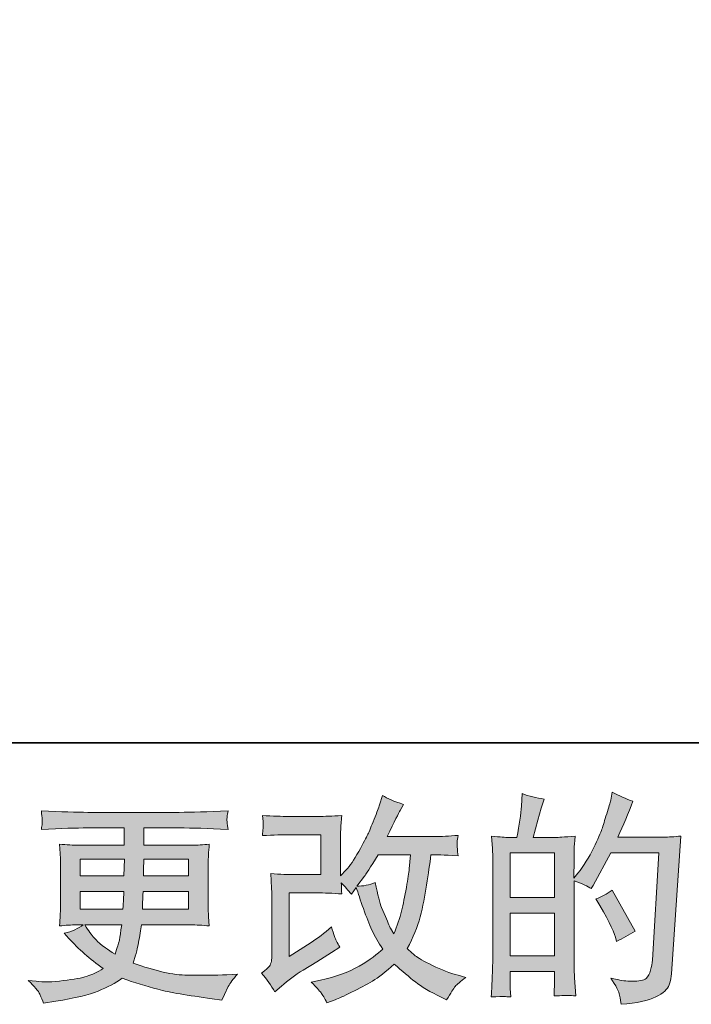
# Model space of a CAD drawing. Units: inches. Extents: x 6.9 to 89.9, y 222 to 281.2.
# Drawn here: x 43.7 to 50, y 222 to 231.2 of the extents above; entities that cross this region are included whole.
import ezdxf

# ---------------------------------------------------------------- set-up
doc = ezdxf.new("R2010")
doc.units = ezdxf.units.IN
doc.header["$MEASUREMENT"] = 0
doc.layers.add('图层 1', color=7, linetype='Continuous')

msp = doc.modelspace()

# ---------------------------------------------------------------- hatches: boundary and pattern name
at = {"layer": '图层 1'}
h = msp.add_hatch(color=256, dxfattribs=at)
h.dxf.hatch_style = 2
edge = h.paths.add_edge_path()
edge.add_spline(control_points=[(46.1188, 222.1227), (46.1188, 222.1227), (46.181, 222.1764), (46.181, 222.1764), (46.2423, 222.2288), (46.3104, 222.2791), (46.3848, 222.3273), (46.3848, 222.3273), (46.5133, 222.4038), (46.5133, 222.4038), (46.5133, 222.4038), (46.6516, 222.4927), (46.6516, 222.4927), (46.6516, 222.4927), (46.7301, 222.5402), (46.7301, 222.5402), (46.7055, 222.583), (46.6883, 222.6167), (46.679, 222.6408), (46.6702, 222.6653), (46.6614, 222.6953), (46.6516, 222.7325), (46.5841, 222.6732), (46.52, 222.6243), (46.4594, 222.5857), (46.4594, 222.5857), (46.2547, 222.4534), (46.2547, 222.4534), (46.2547, 222.4534), (46.2547, 223.0508), (46.2547, 223.0508), (46.2547, 223.0508), (46.5133, 223.0508), (46.5133, 223.0508), (46.5841, 223.0508), (46.6621, 223.0477), (46.7475, 223.0405), (46.7446, 223.0749), (46.7432, 223.1101), (46.7432, 223.1459), (46.7749, 223.1114), (46.8068, 223.0756), (46.8385, 223.0384), (46.8385, 223.0384), (46.8836, 223.1025), (46.8836, 223.1025), (46.9003, 223.0487), (46.9224, 222.9826), (46.9506, 222.9034), (46.9789, 222.8241), (47.0057, 222.7566), (47.0311, 222.7008), (47.0569, 222.645), (47.0903, 222.5857), (47.132, 222.5237), (47.0852, 222.4769), (47.0114, 222.4238), (46.9108, 222.3645), (46.8099, 222.3053), (46.6897, 222.2612), (46.5489, 222.2323), (46.5489, 222.2323), (46.4614, 222.2137), (46.4614, 222.2137), (46.5083, 222.1654), (46.5393, 222.1323), (46.5531, 222.1137), (46.5675, 222.0951), (46.5863, 222.0634), (46.6089, 222.0194), (46.6089, 222.0194), (46.686, 222.0483), (46.686, 222.0483), (46.7157, 222.0593), (46.7672, 222.0827), (46.8402, 222.1186), (46.9132, 222.1544), (46.9782, 222.1895), (47.0347, 222.2233), (47.091, 222.2571), (47.1596, 222.3101), (47.2393, 222.3832), (47.3137, 222.317), (47.3801, 222.2612), (47.4379, 222.2157), (47.4956, 222.1702), (47.5769, 222.122), (47.6817, 222.071), (47.6817, 222.071), (47.7313, 222.0462), (47.7313, 222.0462), (47.7699, 222.1124), (47.7966, 222.1551), (47.8119, 222.1737), (47.8271, 222.1923), (47.8608, 222.2199), (47.913, 222.2571), (47.913, 222.2571), (47.8386, 222.2777), (47.8386, 222.2777), (47.7631, 222.2984), (47.683, 222.3294), (47.5999, 222.3701), (47.5161, 222.4107), (47.4619, 222.441), (47.4364, 222.4617), (47.4111, 222.4824), (47.3861, 222.5051), (47.3613, 222.5299), (47.4178, 222.6319), (47.4583, 222.7304), (47.4834, 222.8255), (47.508, 222.9206), (47.5282, 223.0205), (47.544, 223.1245), (47.5595, 223.2286), (47.5733, 223.3237), (47.5847, 223.4091), (47.5847, 223.4091), (47.6178, 223.4091), (47.6178, 223.4091), (47.6231, 223.4091), (47.6968, 223.4057), (47.8386, 223.3988), (47.8333, 223.4518), (47.8298, 223.4828), (47.8291, 223.4925), (47.8284, 223.5021), (47.8291, 223.5138), (47.8305, 223.5283), (47.8319, 223.5428), (47.8348, 223.5634), (47.8386, 223.5903), (47.7547, 223.582), (47.681, 223.5786), (47.6178, 223.58), (47.6178, 223.58), (47.1733, 223.58), (47.1733, 223.58), (47.2421, 223.7219), (47.2827, 223.8025), (47.295, 223.8232), (47.295, 223.8232), (47.3282, 223.8811), (47.3282, 223.8811), (47.2386, 223.9086), (47.1725, 223.9362), (47.1299, 223.9638), (47.1299, 223.9638), (47.1031, 223.8769), (47.1031, 223.8769), (47.0946, 223.8521), (47.0774, 223.8067), (47.0512, 223.7412), (47.025, 223.6758), (47.0051, 223.6282), (46.992, 223.6), (46.9789, 223.5717), (46.9506, 223.518), (46.9065, 223.4387), (46.8624, 223.3595), (46.8233, 223.3016), (46.7887, 223.2658), (46.7887, 223.2658), (46.7369, 223.212), (46.7369, 223.212), (46.7369, 223.212), (46.7369, 223.551), (46.7369, 223.551), (46.7369, 223.5841), (46.7369, 223.6158), (46.7375, 223.6454), (46.7382, 223.6758), (46.7418, 223.7192), (46.7475, 223.7757), (46.6571, 223.7701), (46.5834, 223.7677), (46.5277, 223.7677), (46.5277, 223.7677), (46.2508, 223.7677), (46.2508, 223.7677), (46.1844, 223.7677), (46.1019, 223.7701), (46.0024, 223.7757), (46.0024, 223.7757), (46.0087, 223.7205), (46.0087, 223.7205), (46.0087, 223.7205), (46.0087, 223.682), (46.0087, 223.682), (46.0087, 223.682), (46.0087, 223.6537), (46.0087, 223.6537), (46.0074, 223.6385), (46.0053, 223.6172), (46.0024, 223.5882), (46.11, 223.5938), (46.1948, 223.5965), (46.2568, 223.5965), (46.2568, 223.5965), (46.5524, 223.5965), (46.5524, 223.5965), (46.5524, 223.5965), (46.5524, 223.2217), (46.5524, 223.2217), (46.5524, 223.2217), (46.3086, 223.2217), (46.3086, 223.2217), (46.2451, 223.2217), (46.17, 223.2251), (46.0818, 223.232), (46.0818, 223.232), (46.0881, 223.0956), (46.0881, 223.0956), (46.0906, 223.0329), (46.0921, 222.9922), (46.0921, 222.9743), (46.0921, 222.9743), (46.0921, 222.4762), (46.0921, 222.4762), (46.0921, 222.4486), (46.0899, 222.4266), (46.0868, 222.4093), (46.0831, 222.3921), (46.0768, 222.377), (46.068, 222.3639), (46.0592, 222.3508), (46.0349, 222.3287), (45.995, 222.2984), (46.0447, 222.2405), (46.0861, 222.182), (46.1188, 222.1227)], knot_values=[0, 0, 0, 0, 0.352778, 0.352778, 0.352778, 0.705556, 0.705556, 0.705556, 1.058333, 1.058333, 1.058333, 1.411111, 1.411111, 1.411111, 1.763889, 1.763889, 1.763889, 2.116667, 2.116667, 2.116667, 2.469444, 2.469444, 2.469444, 2.822222, 2.822222, 2.822222, 3.175, 3.175, 3.175, 3.527778, 3.527778, 3.527778, 3.880556, 3.880556, 3.880556, 4.233333, 4.233333, 4.233333, 4.586111, 4.586111, 4.586111, 4.938889, 4.938889, 4.938889, 5.291667, 5.291667, 5.291667, 5.644444, 5.644444, 5.644444, 5.997222, 5.997222, 5.997222, 6.35, 6.35, 6.35, 6.702778, 6.702778, 6.702778, 7.055556, 7.055556, 7.055556, 7.408333, 7.408333, 7.408333, 7.761111, 7.761111, 7.761111, 8.113889, 8.113889, 8.113889, 8.466667, 8.466667, 8.466667, 8.819444, 8.819444, 8.819444, 9.172222, 9.172222, 9.172222, 9.525, 9.525, 9.525, 9.877778, 9.877778, 9.877778, 10.230556, 10.230556, 10.230556, 10.583333, 10.583333, 10.583333, 10.936111, 10.936111, 10.936111, 11.288889, 11.288889, 11.288889, 11.641667, 11.641667, 11.641667, 11.994444, 11.994444, 11.994444, 12.347222, 12.347222, 12.347222, 12.7, 12.7, 12.7, 13.052778, 13.052778, 13.052778, 13.405556, 13.405556, 13.405556, 13.758333, 13.758333, 13.758333, 14.111111, 14.111111, 14.111111, 14.463889, 14.463889, 14.463889, 14.816667, 14.816667, 14.816667, 15.169444, 15.169444, 15.169444, 15.522222, 15.522222, 15.522222, 15.875, 15.875, 15.875, 16.227778, 16.227778, 16.227778, 16.580556, 16.580556, 16.580556, 16.933333, 16.933333, 16.933333, 17.286111, 17.286111, 17.286111, 17.638889, 17.638889, 17.638889, 17.991667, 17.991667, 17.991667, 18.344444, 18.344444, 18.344444, 18.697222, 18.697222, 18.697222, 19.05, 19.05, 19.05, 19.402778, 19.402778, 19.402778, 19.755556, 19.755556, 19.755556, 20.108333, 20.108333, 20.108333, 20.461111, 20.461111, 20.461111, 20.813889, 20.813889, 20.813889, 21.166667, 21.166667, 21.166667, 21.519444, 21.519444, 21.519444, 21.872222, 21.872222, 21.872222, 22.225, 22.225, 22.225, 22.577778, 22.577778, 22.577778, 22.930556, 22.930556, 22.930556, 23.283333, 23.283333, 23.283333, 23.636111, 23.636111, 23.636111, 23.988889, 23.988889, 23.988889, 24.341667, 24.341667, 24.341667, 24.694444, 24.694444, 24.694444, 25.047222, 25.047222, 25.047222, 25.4, 25.4, 25.4, 25.752778, 25.752778, 25.752778, 26.105556, 26.105556, 26.105556, 26.458333, 26.458333, 26.458333, 26.811111, 26.811111, 26.811111, 27.163889, 27.163889, 27.163889, 27.163889], degree=3, periodic=0)
edge.add_line((46.1188, 222.1227), (46.1188, 222.1227))
edge = h.paths.add_edge_path()
edge.add_spline(control_points=[(46.89, 223.1135), (46.89, 223.1135), (46.9603, 223.2065), (46.9603, 223.2065), (46.9701, 223.2189), (47.0135, 223.2865), (47.0903, 223.4091), (47.0903, 223.4091), (47.3923, 223.4091), (47.3923, 223.4091), (47.3923, 223.4091), (47.3801, 223.2747), (47.3801, 223.2747), (47.3771, 223.2417), (47.368, 223.1838), (47.3535, 223.1011), (47.3391, 223.0184), (47.3239, 222.9444), (47.3077, 222.8779), (47.2912, 222.8121), (47.2674, 222.7414), (47.2371, 222.667), (47.2371, 222.667), (47.2044, 222.7208), (47.2044, 222.7208), (47.2, 222.7249), (47.1842, 222.7614), (47.1566, 222.8303), (47.1566, 222.8303), (47.1215, 222.913), (47.1215, 222.913), (47.1048, 222.9543), (47.0852, 223.0326), (47.0614, 223.1466), (47.0051, 223.1245), (46.9479, 223.1135), (46.89, 223.1135)], knot_values=[0, 0, 0, 0, 0.352778, 0.352778, 0.352778, 0.705556, 0.705556, 0.705556, 1.058333, 1.058333, 1.058333, 1.411111, 1.411111, 1.411111, 1.763889, 1.763889, 1.763889, 2.116667, 2.116667, 2.116667, 2.469444, 2.469444, 2.469444, 2.822222, 2.822222, 2.822222, 3.175, 3.175, 3.175, 3.527778, 3.527778, 3.527778, 3.880556, 3.880556, 3.880556, 4.233333, 4.233333, 4.233333, 4.233333], degree=3, periodic=0)
edge.add_line((46.89, 223.1135), (46.89, 223.1135))
h = msp.add_hatch(color=256, dxfattribs=at)
h.dxf.hatch_style = 2
h.paths.add_polyline_path([(48.3273, 222.86), (48.7435, 222.86), (48.7435, 222.4603), (48.3273, 222.4603)])
h.paths.add_polyline_path([(48.3273, 223.4249), (48.7435, 223.4249), (48.7435, 223.006), (48.3273, 223.006)])
edge = h.paths.add_edge_path()
edge.add_spline(control_points=[(48.2708, 222.0786), (48.2853, 222.0772), (48.3061, 222.0759), (48.3335, 222.0745), (48.3293, 222.1351), (48.3273, 222.1758), (48.3273, 222.1964), (48.3273, 222.1964), (48.3273, 222.3143), (48.3273, 222.3143), (48.3273, 222.3143), (48.7435, 222.3143), (48.7435, 222.3143), (48.7435, 222.3143), (48.7435, 222.1964), (48.7435, 222.1964), (48.7435, 222.1864), (48.7428, 222.1716), (48.7414, 222.151), (48.74, 222.1303), (48.7393, 222.1082), (48.7393, 222.0848), (48.8151, 222.0876), (48.8606, 222.0889), (48.8751, 222.0883), (48.8902, 222.0876), (48.9121, 222.0862), (48.9424, 222.0848), (48.9424, 222.0848), (48.9322, 222.2543), (48.9322, 222.2543), (48.9295, 222.2943), (48.9279, 222.3473), (48.9279, 222.4135), (48.9279, 222.4135), (48.9279, 223.1652), (48.9279, 223.1652), (49.001, 223.1376), (49.0551, 223.1125), (49.0892, 223.0908), (49.0892, 223.0908), (49.1059, 223.1197), (49.1059, 223.1197), (49.1059, 223.1197), (49.2733, 223.4277), (49.2733, 223.4277), (49.2733, 223.4277), (49.7239, 223.4277), (49.7239, 223.4277), (49.7239, 223.4277), (49.6617, 222.421), (49.6617, 222.421), (49.6593, 222.3894), (49.6536, 222.3577), (49.6452, 222.3253), (49.6371, 222.2929), (49.6226, 222.2674), (49.6025, 222.2488), (49.5827, 222.2302), (49.5379, 222.2212), (49.4678, 222.2226), (49.4208, 222.2226), (49.3705, 222.2288), (49.3167, 222.2412), (49.3167, 222.2412), (49.2712, 222.2516), (49.2712, 222.2516), (49.321, 222.1785), (49.3484, 222.1248), (49.3544, 222.0903), (49.3608, 222.0559), (49.3658, 222.0276), (49.3682, 222.0056), (49.5157, 222.0166), (49.6247, 222.0397), (49.695, 222.0752), (49.7651, 222.1103), (49.8068, 222.1475), (49.8192, 222.1875), (49.8314, 222.2274), (49.8388, 222.2626), (49.8417, 222.2929), (49.8417, 222.2929), (49.9286, 223.5841), (49.9286, 223.5841), (49.8707, 223.5772), (49.8163, 223.5738), (49.7651, 223.5738), (49.7651, 223.5738), (49.3393, 223.5738), (49.3393, 223.5738), (49.3891, 223.6854), (49.4359, 223.797), (49.48, 223.91), (49.4137, 223.9321), (49.3493, 223.961), (49.2857, 223.9968), (49.2857, 223.9968), (49.2712, 223.9204), (49.2712, 223.9204), (49.2656, 223.8969), (49.2533, 223.8542), (49.2339, 223.7922), (49.2147, 223.7298), (49.1996, 223.6826), (49.1887, 223.6489), (49.1774, 223.6151), (49.1513, 223.5552), (49.11, 223.4704), (49.0687, 223.385), (49.0197, 223.3064), (48.9632, 223.2348), (48.9632, 223.2348), (48.9259, 223.1872), (48.9259, 223.1872), (48.9259, 223.1872), (48.9279, 223.3609), (48.9279, 223.3609), (48.9279, 223.4036), (48.9279, 223.4374), (48.9286, 223.4622), (48.9295, 223.487), (48.9329, 223.5269), (48.9386, 223.5814), (48.8323, 223.5745), (48.7724, 223.571), (48.7586, 223.571), (48.7586, 223.571), (48.5442, 223.571), (48.5442, 223.571), (48.5442, 223.571), (48.5876, 223.7323), (48.5876, 223.7323), (48.5876, 223.7323), (48.6186, 223.8459), (48.6186, 223.8459), (48.6186, 223.8459), (48.6475, 223.9307), (48.6475, 223.9307), (48.5731, 223.9403), (48.5037, 223.9576), (48.4391, 223.9824), (48.4391, 223.9824), (48.4327, 223.8645), (48.4327, 223.8645), (48.4284, 223.7884), (48.4139, 223.6909), (48.3893, 223.571), (48.3893, 223.571), (48.3068, 223.571), (48.3068, 223.571), (48.2873, 223.571), (48.2362, 223.5745), (48.1523, 223.5814), (48.1523, 223.5814), (48.1607, 223.4663), (48.1607, 223.4663), (48.1631, 223.4284), (48.1647, 223.3915), (48.1647, 223.3581), (48.1647, 223.3581), (48.1647, 222.4128), (48.1647, 222.4128), (48.1631, 222.3597), (48.1611, 222.3087), (48.1593, 222.2602), (48.1571, 222.2123), (48.1543, 222.1503), (48.1502, 222.0745), (48.2157, 222.0786), (48.2563, 222.08), (48.2708, 222.0786)], knot_values=[0, 0, 0, 0, 0.352778, 0.352778, 0.352778, 0.705556, 0.705556, 0.705556, 1.058333, 1.058333, 1.058333, 1.411111, 1.411111, 1.411111, 1.763889, 1.763889, 1.763889, 2.116667, 2.116667, 2.116667, 2.469444, 2.469444, 2.469444, 2.822222, 2.822222, 2.822222, 3.175, 3.175, 3.175, 3.527778, 3.527778, 3.527778, 3.880556, 3.880556, 3.880556, 4.233333, 4.233333, 4.233333, 4.586111, 4.586111, 4.586111, 4.938889, 4.938889, 4.938889, 5.291667, 5.291667, 5.291667, 5.644444, 5.644444, 5.644444, 5.997222, 5.997222, 5.997222, 6.35, 6.35, 6.35, 6.702778, 6.702778, 6.702778, 7.055556, 7.055556, 7.055556, 7.408333, 7.408333, 7.408333, 7.761111, 7.761111, 7.761111, 8.113889, 8.113889, 8.113889, 8.466667, 8.466667, 8.466667, 8.819444, 8.819444, 8.819444, 9.172222, 9.172222, 9.172222, 9.525, 9.525, 9.525, 9.877778, 9.877778, 9.877778, 10.230556, 10.230556, 10.230556, 10.583333, 10.583333, 10.583333, 10.936111, 10.936111, 10.936111, 11.288889, 11.288889, 11.288889, 11.641667, 11.641667, 11.641667, 11.994444, 11.994444, 11.994444, 12.347222, 12.347222, 12.347222, 12.7, 12.7, 12.7, 13.052778, 13.052778, 13.052778, 13.405556, 13.405556, 13.405556, 13.758333, 13.758333, 13.758333, 14.111111, 14.111111, 14.111111, 14.463889, 14.463889, 14.463889, 14.816667, 14.816667, 14.816667, 15.169444, 15.169444, 15.169444, 15.522222, 15.522222, 15.522222, 15.875, 15.875, 15.875, 16.227778, 16.227778, 16.227778, 16.580556, 16.580556, 16.580556, 16.933333, 16.933333, 16.933333, 17.286111, 17.286111, 17.286111, 17.638889, 17.638889, 17.638889, 17.991667, 17.991667, 17.991667, 18.344444, 18.344444, 18.344444, 18.697222, 18.697222, 18.697222, 19.05, 19.05, 19.05, 19.402778, 19.402778, 19.402778, 19.755556, 19.755556, 19.755556, 20.108333, 20.108333, 20.108333, 20.108333], degree=3, periodic=0)
edge.add_line((48.2708, 222.0786), (48.2708, 222.0786))
edge = h.paths.add_edge_path()
edge.add_spline(control_points=[(49.3146, 222.6346), (49.3146, 222.6346), (49.3248, 222.5933), (49.3248, 222.5933), (49.3841, 222.6264), (49.4426, 222.6588), (49.5005, 222.6905), (49.5005, 222.6905), (49.2857, 223.0749), (49.2857, 223.0749), (49.2359, 223.0405), (49.1851, 223.0136), (49.1326, 222.9943), (49.2359, 222.8207), (49.2967, 222.7004), (49.3146, 222.6346)], knot_values=[0, 0, 0, 0, 0.352778, 0.352778, 0.352778, 0.705556, 0.705556, 0.705556, 1.058333, 1.058333, 1.058333, 1.411111, 1.411111, 1.411111, 1.763889, 1.763889, 1.763889, 1.763889], degree=3, periodic=0)
edge.add_line((49.3146, 222.6346), (49.3146, 222.6346))
h = msp.add_hatch(color=256, dxfattribs=at)
h.dxf.hatch_style = 2
h.paths.add_polyline_path([(44.2922, 223.3678), (44.7079, 223.3678), (44.7036, 223.2107), (44.2922, 223.2107)])
edge = h.paths.add_edge_path()
edge.add_spline(control_points=[(44.2922, 223.0646), (44.2922, 223.0646), (44.7018, 223.0646), (44.7018, 223.0646), (44.7018, 223.0646), (44.6998, 222.9798), (44.6998, 222.9798), (44.6982, 222.9702), (44.6962, 222.9426), (44.6934, 222.8965), (44.6934, 222.8965), (44.2922, 222.8965), (44.2922, 222.8965), (44.2922, 222.8965), (44.2922, 223.0646), (44.2922, 223.0646)], knot_values=[0, 0, 0, 0, 1, 1, 1, 2, 2, 2, 3, 3, 3, 4, 4, 4, 5, 5, 5, 5], degree=3, periodic=0)
edge = h.paths.add_edge_path()
edge.add_spline(control_points=[(44.6824, 222.7504), (44.6824, 222.7504), (44.676, 222.7049), (44.676, 222.7049), (44.6679, 222.6484), (44.6617, 222.6119), (44.6581, 222.5954), (44.6548, 222.5788), (44.6426, 222.5389), (44.6204, 222.4755), (44.5473, 222.5237), (44.5025, 222.5547), (44.486, 222.5678), (44.4693, 222.5809), (44.4488, 222.6009), (44.4245, 222.6278), (44.4006, 222.6546), (44.3716, 222.6953), (44.337, 222.7504), (44.337, 222.7504), (44.6824, 222.7504), (44.6824, 222.7504)], knot_values=[0, 0, 0, 0, 1, 1, 1, 2, 2, 2, 3, 3, 3, 4, 4, 4, 5, 5, 5, 6, 6, 6, 7, 7, 7, 7], degree=3, periodic=0)
edge = h.paths.add_edge_path()
edge.add_spline(control_points=[(44.8775, 222.8965), (44.8775, 222.8965), (44.8793, 222.9716), (44.8793, 222.9716), (44.8793, 222.9829), (44.8806, 223.0136), (44.8836, 223.0646), (44.8836, 223.0646), (45.3094, 223.0646), (45.3094, 223.0646), (45.3094, 223.0646), (45.3094, 222.8965), (45.3094, 222.8965), (45.3094, 222.8965), (44.8775, 222.8965), (44.8775, 222.8965)], knot_values=[0, 0, 0, 0, 1, 1, 1, 2, 2, 2, 3, 3, 3, 4, 4, 4, 5, 5, 5, 5], degree=3, periodic=0)
edge = h.paths.add_edge_path()
edge.add_spline(control_points=[(44.8856, 223.2107), (44.8856, 223.2107), (44.8877, 223.262), (44.8877, 223.262), (44.8877, 223.2775), (44.8884, 223.3126), (44.8898, 223.3678), (44.8898, 223.3678), (45.3094, 223.3678), (45.3094, 223.3678), (45.3094, 223.3678), (45.3094, 223.2107), (45.3094, 223.2107), (45.3094, 223.2107), (44.8856, 223.2107), (44.8856, 223.2107)], knot_values=[0, 0, 0, 0, 1, 1, 1, 2, 2, 2, 3, 3, 3, 4, 4, 4, 5, 5, 5, 5], degree=3, periodic=0)
edge = h.paths.add_edge_path()
edge.add_spline(control_points=[(43.9155, 222.0993), (43.9293, 222.069), (43.9401, 222.0417), (43.9486, 222.0166), (43.9486, 222.0166), (44.0643, 222.0352), (44.0643, 222.0352), (44.2436, 222.0628), (44.3766, 222.0945), (44.4626, 222.1299), (44.5487, 222.1647), (44.6238, 222.2047), (44.6874, 222.2502), (44.8016, 222.2088), (44.9132, 222.1744), (45.0221, 222.1461), (45.1308, 222.1179), (45.3011, 222.0883), (45.5312, 222.0579), (45.5312, 222.0579), (45.6222, 222.0455), (45.6222, 222.0455), (45.6222, 222.0455), (45.647, 222.0972), (45.647, 222.0972), (45.647, 222.0972), (45.6821, 222.1716), (45.6821, 222.1716), (45.7002, 222.2047), (45.7292, 222.2433), (45.769, 222.2874), (45.769, 222.2874), (45.6699, 222.2832), (45.6699, 222.2832), (45.5609, 222.2777), (45.4381, 222.2764), (45.302, 222.2784), (45.1647, 222.2805), (44.994, 222.3184), (44.7887, 222.3928), (44.7887, 222.3928), (44.8133, 222.4651), (44.8133, 222.4651), (44.819, 222.4831), (44.8278, 222.523), (44.8402, 222.585), (44.8524, 222.647), (44.8624, 222.7022), (44.8691, 222.7504), (44.8691, 222.7504), (45.3266, 222.7504), (45.3266, 222.7504), (45.3831, 222.7504), (45.4424, 222.7473), (45.5044, 222.7401), (45.5044, 222.7401), (45.498, 222.8269), (45.498, 222.8269), (45.4956, 222.8634), (45.4942, 222.8951), (45.4942, 222.9213), (45.4942, 222.9213), (45.4942, 223.3347), (45.4942, 223.3347), (45.4942, 223.354), (45.4949, 223.3781), (45.4966, 223.407), (45.4987, 223.436), (45.5016, 223.469), (45.5044, 223.5076), (45.4465, 223.5007), (45.3915, 223.4973), (45.339, 223.4973), (45.339, 223.4973), (44.8906, 223.4973), (44.8906, 223.4973), (44.8906, 223.4973), (44.8906, 223.6599), (44.8906, 223.6599), (44.8906, 223.6599), (45.2253, 223.6599), (45.2253, 223.6599), (45.3397, 223.6599), (45.4913, 223.6551), (45.6801, 223.6454), (45.6744, 223.6944), (45.6713, 223.7233), (45.6706, 223.7309), (45.6699, 223.7391), (45.6706, 223.7502), (45.672, 223.7639), (45.673, 223.7777), (45.6759, 223.7963), (45.6801, 223.8208), (45.4885, 223.8108), (45.3361, 223.806), (45.2233, 223.806), (45.2233, 223.806), (44.3646, 223.806), (44.3646, 223.806), (44.2588, 223.806), (44.1134, 223.8108), (43.9286, 223.8208), (43.9327, 223.7832), (43.935, 223.7564), (43.9356, 223.7391), (43.9363, 223.7219), (43.9363, 223.7081), (43.9356, 223.6985), (43.935, 223.6888), (43.9327, 223.6709), (43.9286, 223.6454), (44.1144, 223.6551), (44.2595, 223.6599), (44.3628, 223.6599), (44.3628, 223.6599), (44.7058, 223.6599), (44.7058, 223.6599), (44.7058, 223.6599), (44.7058, 223.4973), (44.7058, 223.4973), (44.7058, 223.4973), (44.2855, 223.4973), (44.2855, 223.4973), (44.2262, 223.4973), (44.1642, 223.5007), (44.0993, 223.5076), (44.0993, 223.5076), (44.1057, 223.4194), (44.1057, 223.4194), (44.107, 223.4015), (44.1077, 223.3733), (44.1077, 223.3347), (44.1077, 223.3347), (44.1077, 222.9192), (44.1077, 222.9192), (44.1077, 222.8889), (44.107, 222.8613), (44.1057, 222.8372), (44.1043, 222.8124), (44.102, 222.78), (44.0993, 222.7401), (44.1561, 222.7473), (44.209, 222.7504), (44.2588, 222.7504), (44.2588, 222.7504), (44.3225, 222.7504), (44.3225, 222.7504), (44.2757, 222.7159), (44.2161, 222.6898), (44.143, 222.6719), (44.143, 222.6719), (44.1865, 222.6243), (44.1865, 222.6243), (44.2757, 222.5251), (44.3833, 222.4307), (44.5089, 222.3411), (44.4548, 222.308), (44.4047, 222.2839), (44.3572, 222.2688), (44.3096, 222.2536), (44.235, 222.2398), (44.1346, 222.2274), (44.034, 222.215), (43.9486, 222.213), (43.8785, 222.2212), (43.8785, 222.2212), (43.804, 222.2295), (43.804, 222.2295), (43.8643, 222.173), (43.9017, 222.1299), (43.9155, 222.0993)], knot_values=[0, 0, 0, 0, 0.352778, 0.352778, 0.352778, 0.705556, 0.705556, 0.705556, 1.058333, 1.058333, 1.058333, 1.411111, 1.411111, 1.411111, 1.763889, 1.763889, 1.763889, 2.116667, 2.116667, 2.116667, 2.469444, 2.469444, 2.469444, 2.822222, 2.822222, 2.822222, 3.175, 3.175, 3.175, 3.527778, 3.527778, 3.527778, 3.880556, 3.880556, 3.880556, 4.233333, 4.233333, 4.233333, 4.586111, 4.586111, 4.586111, 4.938889, 4.938889, 4.938889, 5.291667, 5.291667, 5.291667, 5.644444, 5.644444, 5.644444, 5.997222, 5.997222, 5.997222, 6.35, 6.35, 6.35, 6.702778, 6.702778, 6.702778, 7.055556, 7.055556, 7.055556, 7.408333, 7.408333, 7.408333, 7.761111, 7.761111, 7.761111, 8.113889, 8.113889, 8.113889, 8.466667, 8.466667, 8.466667, 8.819444, 8.819444, 8.819444, 9.172222, 9.172222, 9.172222, 9.525, 9.525, 9.525, 9.877778, 9.877778, 9.877778, 10.230556, 10.230556, 10.230556, 10.583333, 10.583333, 10.583333, 10.936111, 10.936111, 10.936111, 11.288889, 11.288889, 11.288889, 11.641667, 11.641667, 11.641667, 11.994444, 11.994444, 11.994444, 12.347222, 12.347222, 12.347222, 12.7, 12.7, 12.7, 13.052778, 13.052778, 13.052778, 13.405556, 13.405556, 13.405556, 13.758333, 13.758333, 13.758333, 14.111111, 14.111111, 14.111111, 14.463889, 14.463889, 14.463889, 14.816667, 14.816667, 14.816667, 15.169444, 15.169444, 15.169444, 15.522222, 15.522222, 15.522222, 15.875, 15.875, 15.875, 16.227778, 16.227778, 16.227778, 16.580556, 16.580556, 16.580556, 16.933333, 16.933333, 16.933333, 17.286111, 17.286111, 17.286111, 17.638889, 17.638889, 17.638889, 17.991667, 17.991667, 17.991667, 18.344444, 18.344444, 18.344444, 18.697222, 18.697222, 18.697222, 19.05, 19.05, 19.05, 19.402778, 19.402778, 19.402778, 19.755556, 19.755556, 19.755556, 20.108333, 20.108333, 20.108333, 20.108333], degree=3, periodic=0)
edge.add_line((43.9155, 222.0993), (43.9155, 222.0993))

# ---------------------------------------------------------------- linework, layer by layer
at = {"layer": '图层 1', "lineweight": 35}
msp.add_lwpolyline([(89.9161, 224.4592), (7.0864, 224.4592), (7.0864, 278.1107), (89.9161, 278.1107), (89.9161, 224.4592)], dxfattribs=at)
at = {"layer": '图层 1', "lineweight": 0}
for points in [[(48.3273, 223.4249), (48.7435, 223.4249), (48.7435, 223.006), (48.3273, 223.006), (48.3273, 223.4249)], [(44.2922, 223.3678), (44.7079, 223.3678), (44.7036, 223.2107), (44.2922, 223.2107), (44.2922, 223.3678)], [(48.3273, 222.86), (48.7435, 222.86), (48.7435, 222.4603), (48.3273, 222.4603), (48.3273, 222.86)]]:
    msp.add_lwpolyline(points, dxfattribs=at)
for points, knots in [([(46.1188, 222.1227), (46.1188, 222.1227), (46.181, 222.1764), (46.181, 222.1764), (46.2423, 222.2288), (46.3104, 222.2791), (46.3848, 222.3273), (46.3848, 222.3273), (46.5133, 222.4038), (46.5133, 222.4038), (46.5133, 222.4038), (46.6516, 222.4927), (46.6516, 222.4927), (46.6516, 222.4927), (46.7301, 222.5402), (46.7301, 222.5402), (46.7055, 222.583), (46.6883, 222.6167), (46.679, 222.6408), (46.6702, 222.6653), (46.6614, 222.6953), (46.6516, 222.7325), (46.5841, 222.6732), (46.52, 222.6243), (46.4594, 222.5857), (46.4594, 222.5857), (46.2547, 222.4534), (46.2547, 222.4534), (46.2547, 222.4534), (46.2547, 223.0508), (46.2547, 223.0508), (46.2547, 223.0508), (46.5133, 223.0508), (46.5133, 223.0508), (46.5841, 223.0508), (46.6621, 223.0477), (46.7475, 223.0405), (46.7446, 223.0749), (46.7432, 223.1101), (46.7432, 223.1459), (46.7749, 223.1114), (46.8068, 223.0756), (46.8385, 223.0384), (46.8385, 223.0384), (46.8836, 223.1025), (46.8836, 223.1025), (46.9003, 223.0487), (46.9224, 222.9826), (46.9506, 222.9034), (46.9789, 222.8241), (47.0057, 222.7566), (47.0311, 222.7008), (47.0569, 222.645), (47.0903, 222.5857), (47.132, 222.5237), (47.0852, 222.4769), (47.0114, 222.4238), (46.9108, 222.3645), (46.8099, 222.3053), (46.6897, 222.2612), (46.5489, 222.2323), (46.5489, 222.2323), (46.4614, 222.2137), (46.4614, 222.2137), (46.5083, 222.1654), (46.5393, 222.1323), (46.5531, 222.1137), (46.5675, 222.0951), (46.5863, 222.0634), (46.6089, 222.0194), (46.6089, 222.0194), (46.686, 222.0483), (46.686, 222.0483), (46.7157, 222.0593), (46.7672, 222.0827), (46.8402, 222.1186), (46.9132, 222.1544), (46.9782, 222.1895), (47.0347, 222.2233), (47.091, 222.2571), (47.1596, 222.3101), (47.2393, 222.3832), (47.3137, 222.317), (47.3801, 222.2612), (47.4379, 222.2157), (47.4956, 222.1702), (47.5769, 222.122), (47.6817, 222.071), (47.6817, 222.071), (47.7313, 222.0462), (47.7313, 222.0462), (47.7699, 222.1124), (47.7966, 222.1551), (47.8119, 222.1737), (47.8271, 222.1923), (47.8608, 222.2199), (47.913, 222.2571), (47.913, 222.2571), (47.8386, 222.2777), (47.8386, 222.2777), (47.7631, 222.2984), (47.683, 222.3294), (47.5999, 222.3701), (47.5161, 222.4107), (47.4619, 222.441), (47.4364, 222.4617), (47.4111, 222.4824), (47.3861, 222.5051), (47.3613, 222.5299), (47.4178, 222.6319), (47.4583, 222.7304), (47.4834, 222.8255), (47.508, 222.9206), (47.5282, 223.0205), (47.544, 223.1245), (47.5595, 223.2286), (47.5733, 223.3237), (47.5847, 223.4091), (47.5847, 223.4091), (47.6178, 223.4091), (47.6178, 223.4091), (47.6231, 223.4091), (47.6968, 223.4057), (47.8386, 223.3988), (47.8333, 223.4518), (47.8298, 223.4828), (47.8291, 223.4925), (47.8284, 223.5021), (47.8291, 223.5138), (47.8305, 223.5283), (47.8319, 223.5428), (47.8348, 223.5634), (47.8386, 223.5903), (47.7547, 223.582), (47.681, 223.5786), (47.6178, 223.58), (47.6178, 223.58), (47.1733, 223.58), (47.1733, 223.58), (47.2421, 223.7219), (47.2827, 223.8025), (47.295, 223.8232), (47.295, 223.8232), (47.3282, 223.8811), (47.3282, 223.8811), (47.2386, 223.9086), (47.1725, 223.9362), (47.1299, 223.9638), (47.1299, 223.9638), (47.1031, 223.8769), (47.1031, 223.8769), (47.0946, 223.8521), (47.0774, 223.8067), (47.0512, 223.7412), (47.025, 223.6758), (47.0051, 223.6282), (46.992, 223.6), (46.9789, 223.5717), (46.9506, 223.518), (46.9065, 223.4387), (46.8624, 223.3595), (46.8233, 223.3016), (46.7887, 223.2658), (46.7887, 223.2658), (46.7369, 223.212), (46.7369, 223.212), (46.7369, 223.212), (46.7369, 223.551), (46.7369, 223.551), (46.7369, 223.5841), (46.7369, 223.6158), (46.7375, 223.6454), (46.7382, 223.6758), (46.7418, 223.7192), (46.7475, 223.7757), (46.6571, 223.7701), (46.5834, 223.7677), (46.5277, 223.7677), (46.5277, 223.7677), (46.2508, 223.7677), (46.2508, 223.7677), (46.1844, 223.7677), (46.1019, 223.7701), (46.0024, 223.7757), (46.0024, 223.7757), (46.0087, 223.7205), (46.0087, 223.7205), (46.0087, 223.7205), (46.0087, 223.682), (46.0087, 223.682), (46.0087, 223.682), (46.0087, 223.6537), (46.0087, 223.6537), (46.0074, 223.6385), (46.0053, 223.6172), (46.0024, 223.5882), (46.11, 223.5938), (46.1948, 223.5965), (46.2568, 223.5965), (46.2568, 223.5965), (46.5524, 223.5965), (46.5524, 223.5965), (46.5524, 223.5965), (46.5524, 223.2217), (46.5524, 223.2217), (46.5524, 223.2217), (46.3086, 223.2217), (46.3086, 223.2217), (46.2451, 223.2217), (46.17, 223.2251), (46.0818, 223.232), (46.0818, 223.232), (46.0881, 223.0956), (46.0881, 223.0956), (46.0906, 223.0329), (46.0921, 222.9922), (46.0921, 222.9743), (46.0921, 222.9743), (46.0921, 222.4762), (46.0921, 222.4762), (46.0921, 222.4486), (46.0899, 222.4266), (46.0868, 222.4093), (46.0831, 222.3921), (46.0768, 222.377), (46.068, 222.3639), (46.0592, 222.3508), (46.0349, 222.3287), (45.995, 222.2984), (46.0447, 222.2405), (46.0861, 222.182), (46.1188, 222.1227)], [0, 0, 0, 0, 1, 1, 1, 2, 2, 2, 3, 3, 3, 4, 4, 4, 5, 5, 5, 6, 6, 6, 7, 7, 7, 8, 8, 8, 9, 9, 9, 10, 10, 10, 11, 11, 11, 12, 12, 12, 13, 13, 13, 14, 14, 14, 15, 15, 15, 16, 16, 16, 17, 17, 17, 18, 18, 18, 19, 19, 19, 20, 20, 20, 21, 21, 21, 22, 22, 22, 23, 23, 23, 24, 24, 24, 25, 25, 25, 26, 26, 26, 27, 27, 27, 28, 28, 28, 29, 29, 29, 30, 30, 30, 31, 31, 31, 32, 32, 32, 33, 33, 33, 34, 34, 34, 35, 35, 35, 36, 36, 36, 37, 37, 37, 38, 38, 38, 39, 39, 39, 40, 40, 40, 41, 41, 41, 42, 42, 42, 43, 43, 43, 44, 44, 44, 45, 45, 45, 46, 46, 46, 47, 47, 47, 48, 48, 48, 49, 49, 49, 50, 50, 50, 51, 51, 51, 52, 52, 52, 53, 53, 53, 54, 54, 54, 55, 55, 55, 56, 56, 56, 57, 57, 57, 58, 58, 58, 59, 59, 59, 60, 60, 60, 61, 61, 61, 62, 62, 62, 63, 63, 63, 64, 64, 64, 65, 65, 65, 66, 66, 66, 67, 67, 67, 68, 68, 68, 69, 69, 69, 70, 70, 70, 71, 71, 71, 72, 72, 72, 73, 73, 73, 74, 74, 74, 75, 75, 75, 76, 76, 76, 77, 77, 77, 77]), ([(48.2708, 222.0786), (48.2853, 222.0772), (48.3061, 222.0759), (48.3335, 222.0745), (48.3293, 222.1351), (48.3273, 222.1758), (48.3273, 222.1964), (48.3273, 222.1964), (48.3273, 222.3143), (48.3273, 222.3143), (48.3273, 222.3143), (48.7435, 222.3143), (48.7435, 222.3143), (48.7435, 222.3143), (48.7435, 222.1964), (48.7435, 222.1964), (48.7435, 222.1864), (48.7428, 222.1716), (48.7414, 222.151), (48.74, 222.1303), (48.7393, 222.1082), (48.7393, 222.0848), (48.8151, 222.0876), (48.8606, 222.0889), (48.8751, 222.0883), (48.8902, 222.0876), (48.9121, 222.0862), (48.9424, 222.0848), (48.9424, 222.0848), (48.9322, 222.2543), (48.9322, 222.2543), (48.9295, 222.2943), (48.9279, 222.3473), (48.9279, 222.4135), (48.9279, 222.4135), (48.9279, 223.1652), (48.9279, 223.1652), (49.001, 223.1376), (49.0551, 223.1125), (49.0892, 223.0908), (49.0892, 223.0908), (49.1059, 223.1197), (49.1059, 223.1197), (49.1059, 223.1197), (49.2733, 223.4277), (49.2733, 223.4277), (49.2733, 223.4277), (49.7239, 223.4277), (49.7239, 223.4277), (49.7239, 223.4277), (49.6617, 222.421), (49.6617, 222.421), (49.6593, 222.3894), (49.6536, 222.3577), (49.6452, 222.3253), (49.6371, 222.2929), (49.6226, 222.2674), (49.6025, 222.2488), (49.5827, 222.2302), (49.5379, 222.2212), (49.4678, 222.2226), (49.4208, 222.2226), (49.3705, 222.2288), (49.3167, 222.2412), (49.3167, 222.2412), (49.2712, 222.2516), (49.2712, 222.2516), (49.321, 222.1785), (49.3484, 222.1248), (49.3544, 222.0903), (49.3608, 222.0559), (49.3658, 222.0276), (49.3682, 222.0056), (49.5157, 222.0166), (49.6247, 222.0397), (49.695, 222.0752), (49.7651, 222.1103), (49.8068, 222.1475), (49.8192, 222.1875), (49.8314, 222.2274), (49.8388, 222.2626), (49.8417, 222.2929), (49.8417, 222.2929), (49.9286, 223.5841), (49.9286, 223.5841), (49.8707, 223.5772), (49.8163, 223.5738), (49.7651, 223.5738), (49.7651, 223.5738), (49.3393, 223.5738), (49.3393, 223.5738), (49.3891, 223.6854), (49.4359, 223.797), (49.48, 223.91), (49.4137, 223.9321), (49.3493, 223.961), (49.2857, 223.9968), (49.2857, 223.9968), (49.2712, 223.9204), (49.2712, 223.9204), (49.2656, 223.8969), (49.2533, 223.8542), (49.2339, 223.7922), (49.2147, 223.7298), (49.1996, 223.6826), (49.1887, 223.6489), (49.1774, 223.6151), (49.1513, 223.5552), (49.11, 223.4704), (49.0687, 223.385), (49.0197, 223.3064), (48.9632, 223.2348), (48.9632, 223.2348), (48.9259, 223.1872), (48.9259, 223.1872), (48.9259, 223.1872), (48.9279, 223.3609), (48.9279, 223.3609), (48.9279, 223.4036), (48.9279, 223.4374), (48.9286, 223.4622), (48.9295, 223.487), (48.9329, 223.5269), (48.9386, 223.5814), (48.8323, 223.5745), (48.7724, 223.571), (48.7586, 223.571), (48.7586, 223.571), (48.5442, 223.571), (48.5442, 223.571), (48.5442, 223.571), (48.5876, 223.7323), (48.5876, 223.7323), (48.5876, 223.7323), (48.6186, 223.8459), (48.6186, 223.8459), (48.6186, 223.8459), (48.6475, 223.9307), (48.6475, 223.9307), (48.5731, 223.9403), (48.5037, 223.9576), (48.4391, 223.9824), (48.4391, 223.9824), (48.4327, 223.8645), (48.4327, 223.8645), (48.4284, 223.7884), (48.4139, 223.6909), (48.3893, 223.571), (48.3893, 223.571), (48.3068, 223.571), (48.3068, 223.571), (48.2873, 223.571), (48.2362, 223.5745), (48.1523, 223.5814), (48.1523, 223.5814), (48.1607, 223.4663), (48.1607, 223.4663), (48.1631, 223.4284), (48.1647, 223.3915), (48.1647, 223.3581), (48.1647, 223.3581), (48.1647, 222.4128), (48.1647, 222.4128), (48.1631, 222.3597), (48.1611, 222.3087), (48.1593, 222.2602), (48.1571, 222.2123), (48.1543, 222.1503), (48.1502, 222.0745), (48.2157, 222.0786), (48.2563, 222.08), (48.2708, 222.0786)], [0, 0, 0, 0, 1, 1, 1, 2, 2, 2, 3, 3, 3, 4, 4, 4, 5, 5, 5, 6, 6, 6, 7, 7, 7, 8, 8, 8, 9, 9, 9, 10, 10, 10, 11, 11, 11, 12, 12, 12, 13, 13, 13, 14, 14, 14, 15, 15, 15, 16, 16, 16, 17, 17, 17, 18, 18, 18, 19, 19, 19, 20, 20, 20, 21, 21, 21, 22, 22, 22, 23, 23, 23, 24, 24, 24, 25, 25, 25, 26, 26, 26, 27, 27, 27, 28, 28, 28, 29, 29, 29, 30, 30, 30, 31, 31, 31, 32, 32, 32, 33, 33, 33, 34, 34, 34, 35, 35, 35, 36, 36, 36, 37, 37, 37, 38, 38, 38, 39, 39, 39, 40, 40, 40, 41, 41, 41, 42, 42, 42, 43, 43, 43, 44, 44, 44, 45, 45, 45, 46, 46, 46, 47, 47, 47, 48, 48, 48, 49, 49, 49, 50, 50, 50, 51, 51, 51, 52, 52, 52, 53, 53, 53, 54, 54, 54, 55, 55, 55, 56, 56, 56, 57, 57, 57, 57]), ([(43.9155, 222.0993), (43.9293, 222.069), (43.9401, 222.0417), (43.9486, 222.0166), (43.9486, 222.0166), (44.0643, 222.0352), (44.0643, 222.0352), (44.2436, 222.0628), (44.3766, 222.0945), (44.4626, 222.1299), (44.5487, 222.1647), (44.6238, 222.2047), (44.6874, 222.2502), (44.8016, 222.2088), (44.9132, 222.1744), (45.0221, 222.1461), (45.1308, 222.1179), (45.3011, 222.0883), (45.5312, 222.0579), (45.5312, 222.0579), (45.6222, 222.0455), (45.6222, 222.0455), (45.6222, 222.0455), (45.647, 222.0972), (45.647, 222.0972), (45.647, 222.0972), (45.6821, 222.1716), (45.6821, 222.1716), (45.7002, 222.2047), (45.7292, 222.2433), (45.769, 222.2874), (45.769, 222.2874), (45.6699, 222.2832), (45.6699, 222.2832), (45.5609, 222.2777), (45.4381, 222.2764), (45.302, 222.2784), (45.1647, 222.2805), (44.994, 222.3184), (44.7887, 222.3928), (44.7887, 222.3928), (44.8133, 222.4651), (44.8133, 222.4651), (44.819, 222.4831), (44.8278, 222.523), (44.8402, 222.585), (44.8524, 222.647), (44.8624, 222.7022), (44.8691, 222.7504), (44.8691, 222.7504), (45.3266, 222.7504), (45.3266, 222.7504), (45.3831, 222.7504), (45.4424, 222.7473), (45.5044, 222.7401), (45.5044, 222.7401), (45.498, 222.8269), (45.498, 222.8269), (45.4956, 222.8634), (45.4942, 222.8951), (45.4942, 222.9213), (45.4942, 222.9213), (45.4942, 223.3347), (45.4942, 223.3347), (45.4942, 223.354), (45.4949, 223.3781), (45.4966, 223.407), (45.4987, 223.436), (45.5016, 223.469), (45.5044, 223.5076), (45.4465, 223.5007), (45.3915, 223.4973), (45.339, 223.4973), (45.339, 223.4973), (44.8906, 223.4973), (44.8906, 223.4973), (44.8906, 223.4973), (44.8906, 223.6599), (44.8906, 223.6599), (44.8906, 223.6599), (45.2253, 223.6599), (45.2253, 223.6599), (45.3397, 223.6599), (45.4913, 223.6551), (45.6801, 223.6454), (45.6744, 223.6944), (45.6713, 223.7233), (45.6706, 223.7309), (45.6699, 223.7391), (45.6706, 223.7502), (45.672, 223.7639), (45.673, 223.7777), (45.6759, 223.7963), (45.6801, 223.8208), (45.4885, 223.8108), (45.3361, 223.806), (45.2233, 223.806), (45.2233, 223.806), (44.3646, 223.806), (44.3646, 223.806), (44.2588, 223.806), (44.1134, 223.8108), (43.9286, 223.8208), (43.9327, 223.7832), (43.935, 223.7564), (43.9356, 223.7391), (43.9363, 223.7219), (43.9363, 223.7081), (43.9356, 223.6985), (43.935, 223.6888), (43.9327, 223.6709), (43.9286, 223.6454), (44.1144, 223.6551), (44.2595, 223.6599), (44.3628, 223.6599), (44.3628, 223.6599), (44.7058, 223.6599), (44.7058, 223.6599), (44.7058, 223.6599), (44.7058, 223.4973), (44.7058, 223.4973), (44.7058, 223.4973), (44.2855, 223.4973), (44.2855, 223.4973), (44.2262, 223.4973), (44.1642, 223.5007), (44.0993, 223.5076), (44.0993, 223.5076), (44.1057, 223.4194), (44.1057, 223.4194), (44.107, 223.4015), (44.1077, 223.3733), (44.1077, 223.3347), (44.1077, 223.3347), (44.1077, 222.9192), (44.1077, 222.9192), (44.1077, 222.8889), (44.107, 222.8613), (44.1057, 222.8372), (44.1043, 222.8124), (44.102, 222.78), (44.0993, 222.7401), (44.1561, 222.7473), (44.209, 222.7504), (44.2588, 222.7504), (44.2588, 222.7504), (44.3225, 222.7504), (44.3225, 222.7504), (44.2757, 222.7159), (44.2161, 222.6898), (44.143, 222.6719), (44.143, 222.6719), (44.1865, 222.6243), (44.1865, 222.6243), (44.2757, 222.5251), (44.3833, 222.4307), (44.5089, 222.3411), (44.4548, 222.308), (44.4047, 222.2839), (44.3572, 222.2688), (44.3096, 222.2536), (44.235, 222.2398), (44.1346, 222.2274), (44.034, 222.215), (43.9486, 222.213), (43.8785, 222.2212), (43.8785, 222.2212), (43.804, 222.2295), (43.804, 222.2295), (43.8643, 222.173), (43.9017, 222.1299), (43.9155, 222.0993)], [0, 0, 0, 0, 1, 1, 1, 2, 2, 2, 3, 3, 3, 4, 4, 4, 5, 5, 5, 6, 6, 6, 7, 7, 7, 8, 8, 8, 9, 9, 9, 10, 10, 10, 11, 11, 11, 12, 12, 12, 13, 13, 13, 14, 14, 14, 15, 15, 15, 16, 16, 16, 17, 17, 17, 18, 18, 18, 19, 19, 19, 20, 20, 20, 21, 21, 21, 22, 22, 22, 23, 23, 23, 24, 24, 24, 25, 25, 25, 26, 26, 26, 27, 27, 27, 28, 28, 28, 29, 29, 29, 30, 30, 30, 31, 31, 31, 32, 32, 32, 33, 33, 33, 34, 34, 34, 35, 35, 35, 36, 36, 36, 37, 37, 37, 38, 38, 38, 39, 39, 39, 40, 40, 40, 41, 41, 41, 42, 42, 42, 43, 43, 43, 44, 44, 44, 45, 45, 45, 46, 46, 46, 47, 47, 47, 48, 48, 48, 49, 49, 49, 50, 50, 50, 51, 51, 51, 52, 52, 52, 53, 53, 53, 54, 54, 54, 55, 55, 55, 56, 56, 56, 57, 57, 57, 57]), ([(46.89, 223.1135), (46.89, 223.1135), (46.9603, 223.2065), (46.9603, 223.2065), (46.9701, 223.2189), (47.0135, 223.2865), (47.0903, 223.4091), (47.0903, 223.4091), (47.3923, 223.4091), (47.3923, 223.4091), (47.3923, 223.4091), (47.3801, 223.2747), (47.3801, 223.2747), (47.3771, 223.2417), (47.368, 223.1838), (47.3535, 223.1011), (47.3391, 223.0184), (47.3239, 222.9444), (47.3077, 222.8779), (47.2912, 222.8121), (47.2674, 222.7414), (47.2371, 222.667), (47.2371, 222.667), (47.2044, 222.7208), (47.2044, 222.7208), (47.2, 222.7249), (47.1842, 222.7614), (47.1566, 222.8303), (47.1566, 222.8303), (47.1215, 222.913), (47.1215, 222.913), (47.1048, 222.9543), (47.0852, 223.0326), (47.0614, 223.1466), (47.0051, 223.1245), (46.9479, 223.1135), (46.89, 223.1135)], [0, 0, 0, 0, 1, 1, 1, 2, 2, 2, 3, 3, 3, 4, 4, 4, 5, 5, 5, 6, 6, 6, 7, 7, 7, 8, 8, 8, 9, 9, 9, 10, 10, 10, 11, 11, 11, 12, 12, 12, 12]), ([(44.8856, 223.2107), (44.8856, 223.2107), (44.8877, 223.262), (44.8877, 223.262), (44.8877, 223.2775), (44.8884, 223.3126), (44.8898, 223.3678), (44.8898, 223.3678), (45.3094, 223.3678), (45.3094, 223.3678), (45.3094, 223.3678), (45.3094, 223.2107), (45.3094, 223.2107), (45.3094, 223.2107), (44.8856, 223.2107), (44.8856, 223.2107)], [0, 0, 0, 0, 1, 1, 1, 2, 2, 2, 3, 3, 3, 4, 4, 4, 5, 5, 5, 5]), ([(44.2922, 223.0646), (44.2922, 223.0646), (44.7018, 223.0646), (44.7018, 223.0646), (44.7018, 223.0646), (44.6998, 222.9798), (44.6998, 222.9798), (44.6982, 222.9702), (44.6962, 222.9426), (44.6934, 222.8965), (44.6934, 222.8965), (44.2922, 222.8965), (44.2922, 222.8965), (44.2922, 222.8965), (44.2922, 223.0646), (44.2922, 223.0646)], [0, 0, 0, 0, 1, 1, 1, 2, 2, 2, 3, 3, 3, 4, 4, 4, 5, 5, 5, 5]), ([(44.8775, 222.8965), (44.8775, 222.8965), (44.8793, 222.9716), (44.8793, 222.9716), (44.8793, 222.9829), (44.8806, 223.0136), (44.8836, 223.0646), (44.8836, 223.0646), (45.3094, 223.0646), (45.3094, 223.0646), (45.3094, 223.0646), (45.3094, 222.8965), (45.3094, 222.8965), (45.3094, 222.8965), (44.8775, 222.8965), (44.8775, 222.8965)], [0, 0, 0, 0, 1, 1, 1, 2, 2, 2, 3, 3, 3, 4, 4, 4, 5, 5, 5, 5]), ([(49.3146, 222.6346), (49.3146, 222.6346), (49.3248, 222.5933), (49.3248, 222.5933), (49.3841, 222.6264), (49.4426, 222.6588), (49.5005, 222.6905), (49.5005, 222.6905), (49.2857, 223.0749), (49.2857, 223.0749), (49.2359, 223.0405), (49.1851, 223.0136), (49.1326, 222.9943), (49.2359, 222.8207), (49.2967, 222.7004), (49.3146, 222.6346)], [0, 0, 0, 0, 1, 1, 1, 2, 2, 2, 3, 3, 3, 4, 4, 4, 5, 5, 5, 5]), ([(44.6824, 222.7504), (44.6824, 222.7504), (44.676, 222.7049), (44.676, 222.7049), (44.6679, 222.6484), (44.6617, 222.6119), (44.6581, 222.5954), (44.6548, 222.5788), (44.6426, 222.5389), (44.6204, 222.4755), (44.5473, 222.5237), (44.5025, 222.5547), (44.486, 222.5678), (44.4693, 222.5809), (44.4488, 222.6009), (44.4245, 222.6278), (44.4006, 222.6546), (44.3716, 222.6953), (44.337, 222.7504), (44.337, 222.7504), (44.6824, 222.7504), (44.6824, 222.7504)], [0, 0, 0, 0, 1, 1, 1, 2, 2, 2, 3, 3, 3, 4, 4, 4, 5, 5, 5, 6, 6, 6, 7, 7, 7, 7])]:
    msp.add_open_spline(points, degree=3, knots=knots, dxfattribs=at)

doc.saveas('drawing.dxf')
